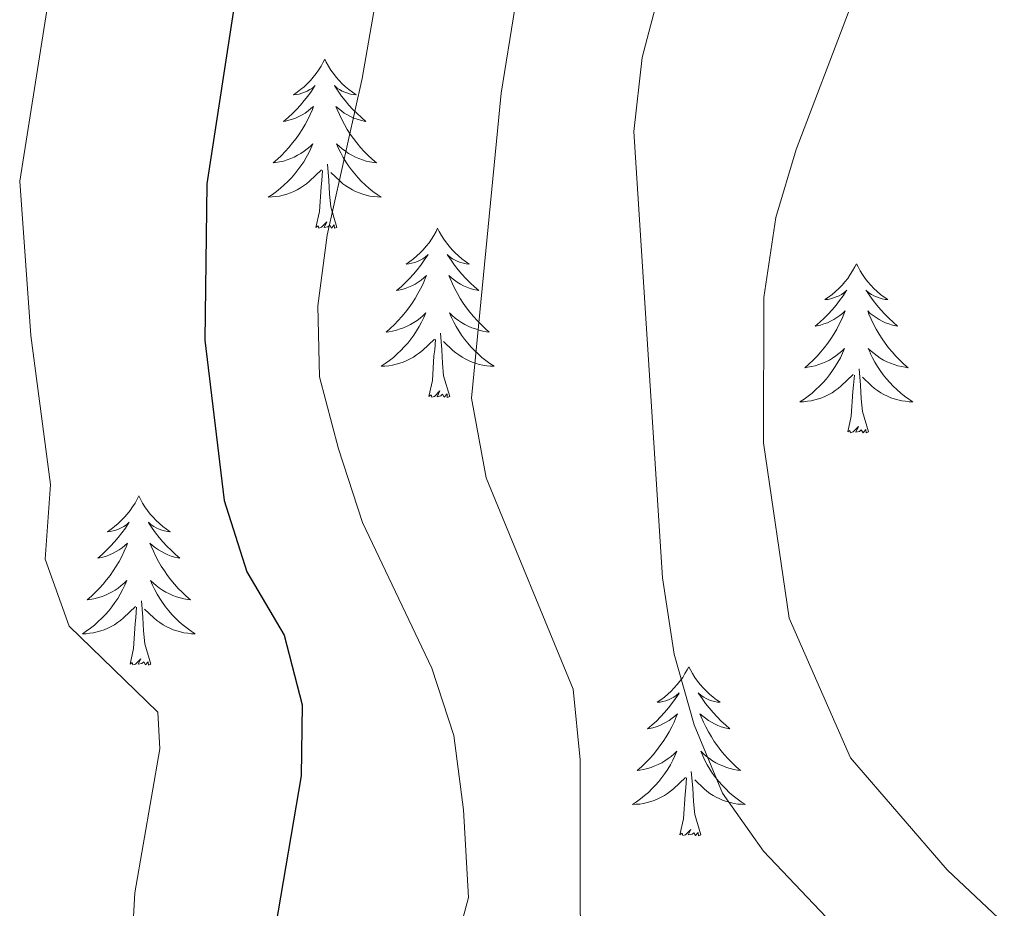
# Model space of a CAD drawing. Units: metres. Extents: x 593240 to 597735, y 4705530 to 4708561.
# Drawn here: x 594377 to 594446, y 4707903 to 4707966 of the extents above; entities that cross this region are included whole.
import ezdxf

# ---------------------------------------------------------------- set-up
doc = ezdxf.new("R2010")
doc.units = ezdxf.units.M
doc.header["$MEASUREMENT"] = 0
for name, color, linetype, lineweight in [('Level 36', 19, 'Continuous', 40), ('Level 4', 36, 'Continuous', 30), ('Level 5', 36, 'Continuous', 0)]:
    doc.layers.add(name, color=color, linetype=linetype, lineweight=lineweight)

msp = doc.modelspace()

# ---------------------------------------------------------------- linework, layer by layer
at = {"layer": 'Level 36', "color": 92, "linetype": 'Continuous', "lineweight": 0}
for points in [[(594398.49, 4707963.07, 0.01), (594398.38, 4707962.86, 0.01), (594398.23, 4707962.58, 0.01), (594398.06, 4707962.31, 0.01), (594397.88, 4707962.06, 0.01), (594397.68, 4707961.81, 0.01), (594397.48, 4707961.57, 0.01), (594397.26, 4707961.35, 0.01), (594397.03, 4707961.13, 0.01), (594396.79, 4707960.93, 0.01), (594396.54, 4707960.74, 0.01), (594396.28, 4707960.56, 0.01), (594396.47, 4707960.58, 0.01), (594396.68, 4707960.62, 0.01), (594396.88, 4707960.67, 0.01), (594397.07, 4707960.74, 0.01), (594397.26, 4707960.83, 0.01), (594397.44, 4707960.93, 0.01), (594397.62, 4707961.04, 0.01), (594397.82, 4707961.23, 0.01), (594397.78, 4707961.17, 0.01), (594397.55, 4707960.82, 0.01), (594397.31, 4707960.48, 0.01), (594397.05, 4707960.16, 0.01), (594396.78, 4707959.84, 0.01), (594396.5, 4707959.54, 0.01), (594396.21, 4707959.24, 0.01), (594395.91, 4707958.96, 0.01), (594395.59, 4707958.69, 0.01), (594395.72, 4707958.71, 0.01), (594395.97, 4707958.77, 0.01), (594396.21, 4707958.84, 0.01), (594396.44, 4707958.93, 0.01), (594396.67, 4707959.03, 0.01), (594396.9, 4707959.15, 0.01), (594397.11, 4707959.28, 0.01), (594397.32, 4707959.43, 0.01), (594397.52, 4707959.59, 0.01), (594397.7, 4707959.75, 0.01), (594397.62, 4707959.53, 0.01), (594397.46, 4707959.17, 0.01), (594397.29, 4707958.82, 0.01), (594397.1, 4707958.47, 0.01), (594396.9, 4707958.13, 0.01), (594396.69, 4707957.8, 0.01), (594396.47, 4707957.48, 0.01), (594396.23, 4707957.17, 0.01), (594395.97, 4707956.86, 0.01), (594395.71, 4707956.57, 0.01), (594395.44, 4707956.29, 0.01), (594395.15, 4707956.02, 0.01), (594394.85, 4707955.76, 0.01), (594395.05, 4707955.79, 0.01), (594395.31, 4707955.83, 0.01), (594395.58, 4707955.9, 0.01), (594395.84, 4707955.98, 0.01), (594396.09, 4707956.07, 0.01), (594396.34, 4707956.18, 0.01), (594396.58, 4707956.3, 0.01), (594396.81, 4707956.44, 0.01), (594397.04, 4707956.59, 0.01), (594397.26, 4707956.75, 0.01), (594397.46, 4707956.93, 0.01), (594397.66, 4707957.12, 0.01), (594397.52, 4707956.79, 0.01)], [(594398.49, 4707963.07, 0.01), (594398.6, 4707962.86, 0.01), (594398.76, 4707962.58, 0.01), (594398.93, 4707962.31, 0.01), (594399.11, 4707962.06, 0.01), (594399.3, 4707961.81, 0.01), (594399.51, 4707961.57, 0.01), (594399.73, 4707961.35, 0.01), (594399.96, 4707961.13, 0.01), (594400.2, 4707960.93, 0.01), (594400.45, 4707960.74, 0.01), (594400.71, 4707960.56, 0.01), (594400.51, 4707960.58, 0.01), (594400.31, 4707960.62, 0.01), (594400.11, 4707960.67, 0.01), (594399.91, 4707960.74, 0.01), (594399.73, 4707960.83, 0.01), (594399.54, 4707960.93, 0.01), (594399.37, 4707961.04, 0.01), (594399.17, 4707961.23, 0.01), (594399.21, 4707961.17, 0.01), (594399.44, 4707960.82, 0.01), (594399.68, 4707960.48, 0.01), (594399.93, 4707960.16, 0.01), (594400.2, 4707959.84, 0.01), (594400.48, 4707959.54, 0.01), (594400.77, 4707959.24, 0.01), (594401.08, 4707958.96, 0.01), (594401.39, 4707958.69, 0.01), (594401.27, 4707958.71, 0.01), (594401.02, 4707958.77, 0.01), (594400.78, 4707958.84, 0.01), (594400.54, 4707958.93, 0.01), (594400.31, 4707959.03, 0.01), (594400.09, 4707959.15, 0.01), (594399.87, 4707959.28, 0.01), (594399.67, 4707959.43, 0.01), (594399.47, 4707959.59, 0.01), (594399.28, 4707959.75, 0.01), (594399.37, 4707959.53, 0.01), (594399.53, 4707959.17, 0.01), (594399.7, 4707958.82, 0.01), (594399.88, 4707958.47, 0.01), (594400.08, 4707958.13, 0.01), (594400.29, 4707957.8, 0.01), (594400.52, 4707957.48, 0.01), (594400.76, 4707957.17, 0.01), (594401.01, 4707956.86, 0.01), (594401.27, 4707956.57, 0.01), (594401.55, 4707956.29, 0.01), (594401.84, 4707956.02, 0.01), (594402.13, 4707955.76, 0.01), (594401.94, 4707955.79, 0.01), (594401.67, 4707955.83, 0.01), (594401.41, 4707955.9, 0.01), (594401.15, 4707955.98, 0.01), (594400.89, 4707956.07, 0.01), (594400.65, 4707956.18, 0.01), (594400.41, 4707956.3, 0.01), (594400.17, 4707956.44, 0.01), (594399.95, 4707956.59, 0.01), (594399.73, 4707956.75, 0.01), (594399.52, 4707956.93, 0.01), (594399.33, 4707957.12, 0.01), (594399.47, 4707956.79, 0.01)], [(594397.52, 4707956.79, 0.01), (594397.36, 4707956.47, 0.01), (594397.19, 4707956.15, 0.01), (594397.01, 4707955.85, 0.01), (594396.81, 4707955.55, 0.01), (594396.6, 4707955.27, 0.01), (594396.38, 4707954.99, 0.01), (594396.14, 4707954.72, 0.01), (594395.9, 4707954.46, 0.01), (594395.64, 4707954.22, 0.01), (594395.37, 4707953.98, 0.01), (594395.09, 4707953.76, 0.01), (594394.8, 4707953.55, 0.01), (594394.509, 4707953.361, 0.01), (594394.779, 4707953.37, 0.01), (594395.039, 4707953.39, 0.01), (594395.299, 4707953.43, 0.01), (594395.559, 4707953.49, 0.01), (594395.819, 4707953.56, 0.01), (594396.069, 4707953.65, 0.01), (594396.309, 4707953.75, 0.01), (594396.549, 4707953.87, 0.01), (594396.779, 4707954, 0.01), (594397, 4707954.15, 0.01), (594397.21, 4707954.3, 0.01), (594397.42, 4707954.47, 0.01), (594398.27, 4707955.27, 0.01)], [(594399.47, 4707956.79, 0.01), (594399.63, 4707956.47, 0.01), (594399.79, 4707956.15, 0.01), (594399.98, 4707955.85, 0.01), (594400.17, 4707955.55, 0.01), (594400.38, 4707955.27, 0.01), (594400.609, 4707954.99, 0.01), (594400.839, 4707954.72, 0.01), (594401.089, 4707954.46, 0.01), (594401.349, 4707954.22, 0.01), (594401.609, 4707953.98, 0.01), (594401.889, 4707953.76, 0.01), (594402.179, 4707953.55, 0.01), (594402.469, 4707953.36, 0.01), (594402.209, 4707953.37, 0.01), (594401.949, 4707953.39, 0.01), (594401.679, 4707953.43, 0.01), (594401.419, 4707953.49, 0.01), (594401.169, 4707953.56, 0.01), (594400.919, 4707953.65, 0.01), (594400.669, 4707953.75, 0.01), (594400.439, 4707953.87, 0.01), (594400.209, 4707954, 0.01), (594399.989, 4707954.15, 0.01), (594399.769, 4707954.3, 0.01), (594399.569, 4707954.47, 0.01), (594398.91, 4707955.09, 0.01)], [(594397.87, 4707951.22, 0.01), (594398.12, 4707952.34, 0.01), (594398.23, 4707954.08, 0.01), (594398.28, 4707954.52, 0.01), (594398.34, 4707955.24, 0.01)], [(594399.34, 4707951.22, 0.01), (594398.91, 4707952.66, 0.01), (594398.82, 4707953.57, 0.01), (594398.78, 4707954.52, 0.01), (594398.68, 4707955.68, 0.01)], [(594399.34, 4707951.22, 0.01), (594399.17, 4707951.16, 0.01), (594399.15, 4707951.39, 0.01), (594398.96, 4707951.17, 0.01), (594398.84, 4707951.38, 0.01), (594398.72, 4707951.27, 0.01), (594398.45, 4707951.21, 0.01), (594398.65, 4707951.61, 0.01), (594398.26, 4707951.23, 0.01), (594398.07, 4707951.17, 0.01), (594398.03, 4707951.33, 0.01), (594397.87, 4707951.22, 0.01)], [(594406.45, 4707951.16, 0.01), (594406.34, 4707950.94, 0.01), (594406.19, 4707950.66, 0.01), (594406.02, 4707950.4, 0.01), (594405.84, 4707950.14, 0.01), (594405.64, 4707949.89, 0.01), (594405.44, 4707949.65, 0.01), (594405.22, 4707949.43, 0.01), (594404.99, 4707949.21, 0.01), (594404.75, 4707949.01, 0.01), (594404.5, 4707948.82, 0.01), (594404.24, 4707948.64, 0.01), (594404.43, 4707948.66, 0.01), (594404.64, 4707948.7, 0.01), (594404.84, 4707948.75, 0.01), (594405.03, 4707948.82, 0.01), (594405.22, 4707948.91, 0.01), (594405.4, 4707949.01, 0.01), (594405.58, 4707949.12, 0.01), (594405.78, 4707949.31, 0.01), (594405.74, 4707949.25, 0.01), (594405.51, 4707948.9, 0.01), (594405.27, 4707948.57, 0.01), (594405.01, 4707948.24, 0.01), (594404.74, 4707947.92, 0.01), (594404.46, 4707947.62, 0.01), (594404.17, 4707947.32, 0.01), (594403.87, 4707947.04, 0.01), (594403.55, 4707946.77, 0.01), (594403.68, 4707946.79, 0.01), (594403.93, 4707946.85, 0.01), (594404.17, 4707946.92, 0.01), (594404.4, 4707947.01, 0.01), (594404.63, 4707947.11, 0.01), (594404.86, 4707947.23, 0.01), (594405.07, 4707947.36, 0.01), (594405.28, 4707947.51, 0.01), (594405.48, 4707947.67, 0.01), (594405.66, 4707947.84, 0.01), (594405.58, 4707947.61, 0.01), (594405.42, 4707947.25, 0.01), (594405.25, 4707946.9, 0.01), (594405.06, 4707946.55, 0.01), (594404.86, 4707946.21, 0.01), (594404.65, 4707945.88, 0.01), (594404.43, 4707945.56, 0.01), (594404.19, 4707945.25, 0.01), (594403.93, 4707944.94, 0.01), (594403.67, 4707944.65, 0.01), (594403.4, 4707944.37, 0.01), (594403.11, 4707944.1, 0.01), (594402.81, 4707943.84, 0.01), (594403.01, 4707943.87, 0.01), (594403.27, 4707943.91, 0.01), (594403.54, 4707943.98, 0.01), (594403.8, 4707944.06, 0.01), (594404.05, 4707944.15, 0.01), (594404.3, 4707944.26, 0.01), (594404.54, 4707944.38, 0.01), (594404.77, 4707944.52, 0.01), (594405, 4707944.67, 0.01), (594405.22, 4707944.83, 0.01), (594405.42, 4707945.01, 0.01), (594405.62, 4707945.2, 0.01), (594405.48, 4707944.87, 0.01)], [(594406.45, 4707951.16, 0.01), (594406.56, 4707950.94, 0.01), (594406.72, 4707950.66, 0.01), (594406.89, 4707950.4, 0.01), (594407.07, 4707950.14, 0.01), (594407.26, 4707949.89, 0.01), (594407.47, 4707949.65, 0.01), (594407.69, 4707949.43, 0.01), (594407.92, 4707949.21, 0.01), (594408.16, 4707949.01, 0.01), (594408.41, 4707948.82, 0.01), (594408.67, 4707948.64, 0.01), (594408.47, 4707948.66, 0.01), (594408.27, 4707948.7, 0.01), (594408.07, 4707948.75, 0.01), (594407.87, 4707948.82, 0.01), (594407.69, 4707948.91, 0.01), (594407.5, 4707949.01, 0.01), (594407.33, 4707949.12, 0.01), (594407.13, 4707949.31, 0.01), (594407.17, 4707949.25, 0.01), (594407.4, 4707948.9, 0.01), (594407.64, 4707948.57, 0.01), (594407.89, 4707948.24, 0.01), (594408.16, 4707947.92, 0.01), (594408.44, 4707947.62, 0.01), (594408.73, 4707947.32, 0.01), (594409.04, 4707947.04, 0.01), (594409.35, 4707946.77, 0.01), (594409.23, 4707946.79, 0.01), (594408.98, 4707946.85, 0.01), (594408.74, 4707946.92, 0.01), (594408.5, 4707947.01, 0.01), (594408.27, 4707947.11, 0.01), (594408.05, 4707947.23, 0.01), (594407.83, 4707947.36, 0.01), (594407.63, 4707947.51, 0.01), (594407.43, 4707947.67, 0.01), (594407.24, 4707947.84, 0.01), (594407.33, 4707947.61, 0.01), (594407.49, 4707947.25, 0.01), (594407.66, 4707946.9, 0.01), (594407.84, 4707946.55, 0.01), (594408.04, 4707946.21, 0.01), (594408.25, 4707945.88, 0.01), (594408.48, 4707945.56, 0.01), (594408.72, 4707945.25, 0.01), (594408.97, 4707944.94, 0.01), (594409.23, 4707944.65, 0.01), (594409.51, 4707944.37, 0.01), (594409.8, 4707944.1, 0.01), (594410.09, 4707943.84, 0.01), (594409.9, 4707943.87, 0.01), (594409.63, 4707943.91, 0.01), (594409.37, 4707943.98, 0.01), (594409.11, 4707944.06, 0.01), (594408.85, 4707944.15, 0.01), (594408.61, 4707944.26, 0.01), (594408.37, 4707944.38, 0.01), (594408.13, 4707944.52, 0.01), (594407.91, 4707944.67, 0.01), (594407.69, 4707944.83, 0.01), (594407.48, 4707945.01, 0.01), (594407.29, 4707945.2, 0.01), (594407.43, 4707944.87, 0.01)], [(594435.97, 4707948.65, 0.01), (594435.86, 4707948.43, 0.01), (594435.7, 4707948.15, 0.01), (594435.53, 4707947.89, 0.01), (594435.35, 4707947.63, 0.01), (594435.16, 4707947.38, 0.01), (594434.95, 4707947.15, 0.01), (594434.73, 4707946.92, 0.01), (594434.5, 4707946.7, 0.01), (594434.26, 4707946.5, 0.01), (594434.01, 4707946.31, 0.01), (594433.75, 4707946.13, 0.01), (594433.95, 4707946.15, 0.01), (594434.15, 4707946.19, 0.01), (594434.35, 4707946.25, 0.01), (594434.55, 4707946.32, 0.01), (594434.74, 4707946.4, 0.01), (594434.92, 4707946.5, 0.01), (594435.09, 4707946.61, 0.01), (594435.3, 4707946.8, 0.01), (594435.25, 4707946.74, 0.01), (594435.03, 4707946.39, 0.01), (594434.78, 4707946.06, 0.01), (594434.53, 4707945.73, 0.01), (594434.26, 4707945.41, 0.01), (594433.98, 4707945.11, 0.01), (594433.69, 4707944.82, 0.01), (594433.38, 4707944.53, 0.01), (594433.07, 4707944.26, 0.01), (594433.19, 4707944.29, 0.01), (594433.44, 4707944.34, 0.01), (594433.68, 4707944.42, 0.01), (594433.92, 4707944.5, 0.01), (594434.15, 4707944.61, 0.01), (594434.37, 4707944.73, 0.01), (594434.59, 4707944.86, 0.01), (594434.79, 4707945, 0.01), (594434.99, 4707945.16, 0.01), (594435.18, 4707945.33, 0.01), (594435.09, 4707945.11, 0.01), (594434.93, 4707944.75, 0.01), (594434.76, 4707944.39, 0.01), (594434.58, 4707944.04, 0.01), (594434.38, 4707943.7, 0.01), (594434.17, 4707943.37, 0.01), (594433.94, 4707943.05, 0.01), (594433.7, 4707942.74, 0.01), (594433.45, 4707942.44, 0.01), (594433.19, 4707942.14, 0.01), (594432.91, 4707941.86, 0.01), (594432.62, 4707941.59, 0.01), (594432.33, 4707941.33, 0.01), (594432.52, 4707941.36, 0.01), (594432.79, 4707941.41, 0.01), (594433.05, 4707941.47, 0.01), (594433.31, 4707941.55, 0.01), (594433.57, 4707941.64, 0.01), (594433.81, 4707941.75, 0.01), (594434.06, 4707941.87, 0.01), (594434.29, 4707942.01, 0.01), (594434.51, 4707942.16, 0.01), (594434.73, 4707942.33, 0.01), (594434.94, 4707942.5, 0.01), (594435.13, 4707942.69, 0.01), (594434.99, 4707942.36, 0.01)], [(594435.97, 4707948.65, 0.01), (594436.08, 4707948.43, 0.01), (594436.23, 4707948.15, 0.01), (594436.4, 4707947.89, 0.01), (594436.58, 4707947.63, 0.01), (594436.78, 4707947.38, 0.01), (594436.99, 4707947.15, 0.01), (594437.2, 4707946.92, 0.01), (594437.43, 4707946.7, 0.01), (594437.67, 4707946.5, 0.01), (594437.93, 4707946.31, 0.01), (594438.19, 4707946.13, 0.01), (594437.99, 4707946.15, 0.01), (594437.78, 4707946.19, 0.01), (594437.58, 4707946.25, 0.01), (594437.39, 4707946.32, 0.01), (594437.2, 4707946.4, 0.01), (594437.02, 4707946.5, 0.01), (594436.85, 4707946.61, 0.01), (594436.64, 4707946.8, 0.01), (594436.68, 4707946.74, 0.01), (594436.91, 4707946.39, 0.01), (594437.15, 4707946.06, 0.01), (594437.41, 4707945.73, 0.01), (594437.68, 4707945.41, 0.01), (594437.96, 4707945.11, 0.01), (594438.25, 4707944.82, 0.01), (594438.55, 4707944.53, 0.01), (594438.87, 4707944.26, 0.01), (594438.74, 4707944.29, 0.01), (594438.5, 4707944.34, 0.01), (594438.25, 4707944.42, 0.01), (594438.02, 4707944.5, 0.01), (594437.79, 4707944.61, 0.01), (594437.56, 4707944.73, 0.01), (594437.35, 4707944.86, 0.01), (594437.14, 4707945, 0.01), (594436.94, 4707945.16, 0.01), (594436.76, 4707945.33, 0.01), (594436.85, 4707945.11, 0.01), (594437, 4707944.75, 0.01), (594437.17, 4707944.39, 0.01), (594437.36, 4707944.04, 0.01), (594437.56, 4707943.7, 0.01), (594437.77, 4707943.37, 0.01), (594438, 4707943.05, 0.01), (594438.23, 4707942.74, 0.01), (594438.49, 4707942.44, 0.01), (594438.75, 4707942.14, 0.01), (594439.03, 4707941.86, 0.01), (594439.31, 4707941.59, 0.01), (594439.61, 4707941.33, 0.01), (594439.41, 4707941.36, 0.01), (594439.15, 4707941.41, 0.01), (594438.88, 4707941.47, 0.01), (594438.62, 4707941.55, 0.01), (594438.37, 4707941.64, 0.01), (594438.12, 4707941.75, 0.01), (594437.88, 4707941.87, 0.01), (594437.65, 4707942.01, 0.01), (594437.42, 4707942.16, 0.01), (594437.21, 4707942.33, 0.01), (594437, 4707942.5, 0.01), (594436.8, 4707942.69, 0.01), (594436.95, 4707942.36, 0.01)], [(594405.478, 4707944.87, 0.01), (594405.318, 4707944.55, 0.01), (594405.148, 4707944.24, 0.01), (594404.968, 4707943.93, 0.01), (594404.768, 4707943.63, 0.01), (594404.558, 4707943.35, 0.01), (594404.338, 4707943.07, 0.01), (594404.098, 4707942.8, 0.01), (594403.858, 4707942.54, 0.01), (594403.598, 4707942.3, 0.01), (594403.327, 4707942.06, 0.01), (594403.047, 4707941.84, 0.01), (594402.757, 4707941.63, 0.01), (594402.467, 4707941.44, 0.01), (594402.737, 4707941.45, 0.01), (594402.997, 4707941.47, 0.01), (594403.257, 4707941.52, 0.01), (594403.517, 4707941.57, 0.01), (594403.777, 4707941.65, 0.01), (594404.027, 4707941.73, 0.01), (594404.267, 4707941.83, 0.01), (594404.507, 4707941.95, 0.01), (594404.737, 4707942.08, 0.01), (594404.957, 4707942.23, 0.01), (594405.167, 4707942.39, 0.01), (594405.377, 4707942.55, 0.01), (594406.228, 4707943.349, 0.01)], [(594407.428, 4707944.869, 0.01), (594407.588, 4707944.549, 0.01), (594407.748, 4707944.239, 0.01), (594407.938, 4707943.929, 0.01), (594408.128, 4707943.629, 0.01), (594408.337, 4707943.349, 0.01), (594408.567, 4707943.069, 0.01), (594408.797, 4707942.799, 0.01), (594409.047, 4707942.539, 0.01), (594409.307, 4707942.299, 0.01), (594409.567, 4707942.059, 0.01), (594409.847, 4707941.839, 0.01), (594410.137, 4707941.629, 0.01), (594410.427, 4707941.439, 0.01), (594410.167, 4707941.449, 0.01), (594409.907, 4707941.469, 0.01), (594409.637, 4707941.519, 0.01), (594409.377, 4707941.569, 0.01), (594409.127, 4707941.649, 0.01), (594408.877, 4707941.729, 0.01), (594408.627, 4707941.829, 0.01), (594408.397, 4707941.949, 0.01), (594408.167, 4707942.079, 0.01), (594407.947, 4707942.229, 0.01), (594407.727, 4707942.389, 0.01), (594407.527, 4707942.549, 0.01), (594406.868, 4707943.169, 0.01)], [(594407.3, 4707939.31, 0.01), (594406.87, 4707940.75, 0.01), (594406.78, 4707941.65, 0.01), (594406.74, 4707942.6, 0.01), (594406.64, 4707943.76, 0.01)], [(594405.83, 4707939.31, 0.01), (594406.08, 4707940.42, 0.01), (594406.19, 4707942.17, 0.01), (594406.24, 4707942.6, 0.01), (594406.3, 4707943.32, 0.01)], [(594434.986, 4707942.356, 0.01), (594434.836, 4707942.036, 0.01), (594434.666, 4707941.726, 0.01), (594434.476, 4707941.416, 0.01), (594434.286, 4707941.126, 0.01), (594434.076, 4707940.836, 0.01), (594433.846, 4707940.556, 0.01), (594433.616, 4707940.286, 0.01), (594433.366, 4707940.026, 0.01), (594433.106, 4707939.786, 0.01), (594432.846, 4707939.546, 0.01), (594432.566, 4707939.326, 0.01), (594432.276, 4707939.117, 0.01), (594431.986, 4707938.927, 0.01), (594432.246, 4707938.937, 0.01), (594432.516, 4707938.967, 0.01), (594432.776, 4707939.006, 0.01), (594433.036, 4707939.066, 0.01), (594433.286, 4707939.136, 0.01), (594433.536, 4707939.216, 0.01), (594433.786, 4707939.326, 0.01), (594434.016, 4707939.436, 0.01), (594434.246, 4707939.566, 0.01), (594434.476, 4707939.716, 0.01), (594434.686, 4707939.876, 0.01), (594434.886, 4707940.046, 0.01), (594435.736, 4707940.846, 0.01)], [(594436.946, 4707942.356, 0.01), (594437.096, 4707942.036, 0.01), (594437.266, 4707941.726, 0.01), (594437.446, 4707941.416, 0.01), (594437.646, 4707941.126, 0.01), (594437.856, 4707940.836, 0.01), (594438.076, 4707940.556, 0.01), (594438.316, 4707940.286, 0.01), (594438.556, 4707940.026, 0.01), (594438.816, 4707939.786, 0.01), (594439.086, 4707939.546, 0.01), (594439.366, 4707939.326, 0.01), (594439.656, 4707939.116, 0.01), (594439.946, 4707938.926, 0.01), (594439.676, 4707938.936, 0.01), (594439.416, 4707938.966, 0.01), (594439.156, 4707939.006, 0.01), (594438.896, 4707939.066, 0.01), (594438.636, 4707939.136, 0.01), (594438.386, 4707939.216, 0.01), (594438.146, 4707939.326, 0.01), (594437.906, 4707939.436, 0.01), (594437.676, 4707939.566, 0.01), (594437.456, 4707939.716, 0.01), (594437.246, 4707939.876, 0.01), (594437.036, 4707940.046, 0.01), (594436.386, 4707940.666, 0.01)], [(594436.82, 4707936.8, 0.01), (594436.39, 4707938.24, 0.01), (594436.3, 4707939.14, 0.01), (594436.25, 4707940.09, 0.01), (594436.15, 4707941.25, 0.01)], [(594435.35, 4707936.8, 0.01), (594435.59, 4707937.91, 0.01), (594435.71, 4707939.66, 0.01), (594435.75, 4707940.09, 0.01), (594435.82, 4707940.81, 0.01)], [(594407.3, 4707939.31, 0.01), (594407.13, 4707939.24, 0.01), (594407.11, 4707939.48, 0.01), (594406.92, 4707939.25, 0.01), (594406.8, 4707939.46, 0.01), (594406.68, 4707939.35, 0.01), (594406.41, 4707939.29, 0.01), (594406.61, 4707939.69, 0.01), (594406.22, 4707939.31, 0.01), (594406.03, 4707939.25, 0.01), (594405.99, 4707939.42, 0.01), (594405.83, 4707939.31, 0.01)], [(594436.82, 4707936.8, 0.01), (594436.65, 4707936.73, 0.01), (594436.63, 4707936.97, 0.01), (594436.44, 4707936.75, 0.01), (594436.31, 4707936.95, 0.01), (594436.19, 4707936.84, 0.01), (594435.92, 4707936.79, 0.01), (594436.12, 4707937.18, 0.01), (594435.73, 4707936.8, 0.01), (594435.55, 4707936.75, 0.01), (594435.51, 4707936.91, 0.01), (594435.35, 4707936.8, 0.01)], [(594385.39, 4707932.29, 0.01), (594385.27, 4707932.07, 0.01), (594385.12, 4707931.79, 0.01), (594384.95, 4707931.53, 0.01), (594384.77, 4707931.27, 0.01), (594384.57, 4707931.02, 0.01), (594384.37, 4707930.79, 0.01), (594384.15, 4707930.56, 0.01), (594383.92, 4707930.34, 0.01), (594383.68, 4707930.14, 0.01), (594383.43, 4707929.95, 0.01), (594383.17, 4707929.77, 0.01), (594383.37, 4707929.79, 0.01), (594383.57, 4707929.83, 0.01), (594383.77, 4707929.89, 0.01), (594383.96, 4707929.96, 0.01), (594384.15, 4707930.04, 0.01), (594384.33, 4707930.14, 0.01), (594384.51, 4707930.25, 0.01), (594384.71, 4707930.44, 0.01), (594384.67, 4707930.38, 0.01), (594384.44, 4707930.03, 0.01), (594384.2, 4707929.7, 0.01), (594383.94, 4707929.37, 0.01), (594383.67, 4707929.05, 0.01), (594383.39, 4707928.75, 0.01), (594383.1, 4707928.46, 0.01), (594382.8, 4707928.17, 0.01), (594382.49, 4707927.9, 0.01), (594382.61, 4707927.93, 0.01), (594382.86, 4707927.98, 0.01), (594383.1, 4707928.06, 0.01), (594383.33, 4707928.14, 0.01), (594383.57, 4707928.25, 0.01), (594383.79, 4707928.37, 0.01), (594384.01, 4707928.5, 0.01), (594384.21, 4707928.64, 0.01), (594384.41, 4707928.8, 0.01), (594384.6, 4707928.97, 0.01), (594384.51, 4707928.75, 0.01), (594384.35, 4707928.39, 0.01), (594384.18, 4707928.03, 0.01), (594384, 4707927.68, 0.01), (594383.8, 4707927.34, 0.01), (594383.58, 4707927.01, 0.01), (594383.36, 4707926.69, 0.01), (594383.12, 4707926.38, 0.01), (594382.87, 4707926.08, 0.01), (594382.6, 4707925.78, 0.01), (594382.33, 4707925.5, 0.01), (594382.04, 4707925.23, 0.01), (594381.74, 4707924.97, 0.01), (594381.94, 4707925, 0.01), (594382.21, 4707925.05, 0.01), (594382.47, 4707925.11, 0.01), (594382.73, 4707925.19, 0.01), (594382.98, 4707925.28, 0.01), (594383.23, 4707925.39, 0.01), (594383.47, 4707925.51, 0.01), (594383.71, 4707925.65, 0.01), (594383.93, 4707925.8, 0.01), (594384.15, 4707925.97, 0.01), (594384.35, 4707926.14, 0.01), (594384.55, 4707926.33, 0.01), (594384.41, 4707926, 0.01)], [(594385.39, 4707932.29, 0.01), (594385.5, 4707932.07, 0.01), (594385.65, 4707931.79, 0.01), (594385.82, 4707931.53, 0.01), (594386, 4707931.27, 0.01), (594386.19, 4707931.02, 0.01), (594386.4, 4707930.79, 0.01), (594386.62, 4707930.56, 0.01), (594386.85, 4707930.34, 0.01), (594387.09, 4707930.14, 0.01), (594387.34, 4707929.95, 0.01), (594387.6, 4707929.77, 0.01), (594387.4, 4707929.79, 0.01), (594387.2, 4707929.83, 0.01), (594387, 4707929.89, 0.01), (594386.81, 4707929.96, 0.01), (594386.62, 4707930.04, 0.01), (594386.44, 4707930.14, 0.01), (594386.26, 4707930.25, 0.01), (594386.06, 4707930.44, 0.01), (594386.1, 4707930.38, 0.01), (594386.33, 4707930.03, 0.01), (594386.57, 4707929.7, 0.01), (594386.83, 4707929.37, 0.01), (594387.09, 4707929.05, 0.01), (594387.37, 4707928.75, 0.01), (594387.67, 4707928.46, 0.01), (594387.97, 4707928.17, 0.01), (594388.28, 4707927.9, 0.01), (594388.16, 4707927.93, 0.01), (594387.91, 4707927.98, 0.01), (594387.67, 4707928.06, 0.01), (594387.43, 4707928.14, 0.01), (594387.2, 4707928.25, 0.01), (594386.98, 4707928.37, 0.01), (594386.77, 4707928.5, 0.01), (594386.56, 4707928.64, 0.01), (594386.36, 4707928.8, 0.01), (594386.17, 4707928.97, 0.01), (594386.26, 4707928.75, 0.01), (594386.42, 4707928.39, 0.01), (594386.59, 4707928.03, 0.01), (594386.77, 4707927.68, 0.01), (594386.97, 4707927.34, 0.01), (594387.19, 4707927.01, 0.01), (594387.41, 4707926.69, 0.01), (594387.65, 4707926.38, 0.01), (594387.9, 4707926.08, 0.01), (594388.17, 4707925.78, 0.01), (594388.44, 4707925.5, 0.01), (594388.73, 4707925.23, 0.01), (594389.03, 4707924.97, 0.01), (594388.83, 4707925, 0.01), (594388.56, 4707925.05, 0.01), (594388.3, 4707925.11, 0.01), (594388.04, 4707925.19, 0.01), (594387.79, 4707925.28, 0.01), (594387.54, 4707925.39, 0.01), (594387.3, 4707925.51, 0.01), (594387.06, 4707925.65, 0.01), (594386.84, 4707925.8, 0.01), (594386.62, 4707925.97, 0.01), (594386.42, 4707926.14, 0.01), (594386.22, 4707926.33, 0.01), (594386.36, 4707926, 0.01)], [(594384.406, 4707926.003, 0.01), (594384.246, 4707925.683, 0.01), (594384.076, 4707925.373, 0.01), (594383.896, 4707925.063, 0.01), (594383.696, 4707924.773, 0.01), (594383.486, 4707924.483, 0.01), (594383.266, 4707924.203, 0.01), (594383.036, 4707923.933, 0.01), (594382.786, 4707923.673, 0.01), (594382.526, 4707923.433, 0.01), (594382.256, 4707923.193, 0.01), (594381.976, 4707922.973, 0.01), (594381.686, 4707922.763, 0.01), (594381.406, 4707922.573, 0.01), (594381.666, 4707922.583, 0.01), (594381.925, 4707922.613, 0.01), (594382.185, 4707922.653, 0.01), (594382.445, 4707922.713, 0.01), (594382.705, 4707922.783, 0.01), (594382.955, 4707922.863, 0.01), (594383.196, 4707922.973, 0.01), (594383.436, 4707923.083, 0.01), (594383.666, 4707923.213, 0.01), (594383.886, 4707923.363, 0.01), (594384.106, 4707923.523, 0.01), (594384.306, 4707923.693, 0.01), (594385.156, 4707924.493, 0.01)], [(594386.356, 4707926.003, 0.01), (594386.516, 4707925.683, 0.01), (594386.686, 4707925.373, 0.01), (594386.866, 4707925.063, 0.01), (594387.066, 4707924.773, 0.01), (594387.276, 4707924.482, 0.01), (594387.496, 4707924.202, 0.01), (594387.725, 4707923.932, 0.01), (594387.975, 4707923.672, 0.01), (594388.235, 4707923.432, 0.01), (594388.505, 4707923.192, 0.01), (594388.785, 4707922.972, 0.01), (594389.065, 4707922.762, 0.01), (594389.365, 4707922.572, 0.01), (594389.095, 4707922.582, 0.01), (594388.835, 4707922.612, 0.01), (594388.565, 4707922.652, 0.01), (594388.315, 4707922.712, 0.01), (594388.055, 4707922.782, 0.01), (594387.805, 4707922.862, 0.01), (594387.565, 4707922.973, 0.01), (594387.325, 4707923.083, 0.01), (594387.095, 4707923.213, 0.01), (594386.875, 4707923.363, 0.01), (594386.655, 4707923.523, 0.01), (594386.455, 4707923.693, 0.01), (594385.796, 4707924.313, 0.01)], [(594386.24, 4707920.44, 0.01), (594385.81, 4707921.88, 0.01), (594385.72, 4707922.78, 0.01), (594385.67, 4707923.73, 0.01), (594385.57, 4707924.89, 0.01)], [(594384.77, 4707920.44, 0.01), (594385.01, 4707921.55, 0.01), (594385.12, 4707923.3, 0.01), (594385.17, 4707923.73, 0.01), (594385.23, 4707924.45, 0.01)], [(594386.24, 4707920.44, 0.01), (594386.06, 4707920.37, 0.01), (594386.04, 4707920.61, 0.01), (594385.85, 4707920.39, 0.01), (594385.73, 4707920.59, 0.01), (594385.61, 4707920.48, 0.01), (594385.34, 4707920.43, 0.01), (594385.54, 4707920.82, 0.01), (594385.15, 4707920.44, 0.01), (594384.96, 4707920.39, 0.01), (594384.92, 4707920.55, 0.01), (594384.77, 4707920.44, 0.01)], [(594424.15, 4707920.26, 0.01), (594424.04, 4707920.04, 0.01), (594423.88, 4707919.77, 0.01), (594423.72, 4707919.5, 0.01), (594423.53, 4707919.25, 0.01), (594423.34, 4707919, 0.01), (594423.13, 4707918.76, 0.01), (594422.91, 4707918.53, 0.01), (594422.68, 4707918.32, 0.01), (594422.44, 4707918.11, 0.01), (594422.19, 4707917.92, 0.01), (594421.93, 4707917.75, 0.01), (594422.13, 4707917.77, 0.01), (594422.33, 4707917.81, 0.01), (594422.53, 4707917.86, 0.01), (594422.73, 4707917.93, 0.01), (594422.92, 4707918.02, 0.01), (594423.1, 4707918.11, 0.01), (594423.27, 4707918.23, 0.01), (594423.48, 4707918.42, 0.01), (594423.44, 4707918.35, 0.01), (594423.21, 4707918.01, 0.01), (594422.96, 4707917.67, 0.01), (594422.71, 4707917.35, 0.01), (594422.44, 4707917.03, 0.01), (594422.16, 4707916.73, 0.01), (594421.87, 4707916.43, 0.01), (594421.57, 4707916.15, 0.01), (594421.25, 4707915.88, 0.01), (594421.38, 4707915.9, 0.01), (594421.62, 4707915.96, 0.01), (594421.86, 4707916.03, 0.01), (594422.1, 4707916.12, 0.01), (594422.33, 4707916.22, 0.01), (594422.55, 4707916.34, 0.01), (594422.77, 4707916.47, 0.01), (594422.98, 4707916.62, 0.01), (594423.17, 4707916.77, 0.01), (594423.36, 4707916.94, 0.01), (594423.27, 4707916.72, 0.01), (594423.12, 4707916.36, 0.01), (594422.95, 4707916.01, 0.01), (594422.76, 4707915.66, 0.01), (594422.56, 4707915.32, 0.01), (594422.35, 4707914.99, 0.01), (594422.12, 4707914.67, 0.01), (594421.88, 4707914.35, 0.01), (594421.63, 4707914.05, 0.01), (594421.37, 4707913.76, 0.01), (594421.09, 4707913.48, 0.01), (594420.81, 4707913.21, 0.01), (594420.51, 4707912.95, 0.01), (594420.71, 4707912.97, 0.01), (594420.97, 4707913.02, 0.01), (594421.23, 4707913.09, 0.01), (594421.49, 4707913.16, 0.01), (594421.75, 4707913.26, 0.01), (594422, 4707913.37, 0.01), (594422.24, 4707913.49, 0.01), (594422.47, 4707913.63, 0.01), (594422.7, 4707913.78, 0.01), (594422.91, 4707913.94, 0.01), (594423.12, 4707914.12, 0.01), (594423.31, 4707914.31, 0.01), (594423.17, 4707913.98, 0.01)], [(594424.15, 4707920.26, 0.01), (594424.26, 4707920.04, 0.01), (594424.42, 4707919.77, 0.01), (594424.58, 4707919.5, 0.01), (594424.77, 4707919.25, 0.01), (594424.96, 4707919, 0.01), (594425.17, 4707918.76, 0.01), (594425.39, 4707918.53, 0.01), (594425.62, 4707918.32, 0.01), (594425.86, 4707918.11, 0.01), (594426.11, 4707917.92, 0.01), (594426.37, 4707917.75, 0.01), (594426.17, 4707917.77, 0.01), (594425.97, 4707917.81, 0.01), (594425.77, 4707917.86, 0.01), (594425.57, 4707917.93, 0.01), (594425.38, 4707918.02, 0.01), (594425.2, 4707918.11, 0.01), (594425.03, 4707918.23, 0.01), (594424.82, 4707918.42, 0.01), (594424.86, 4707918.35, 0.01), (594425.09, 4707918.01, 0.01), (594425.34, 4707917.67, 0.01), (594425.59, 4707917.35, 0.01), (594425.86, 4707917.03, 0.01), (594426.14, 4707916.73, 0.01), (594426.43, 4707916.43, 0.01), (594426.73, 4707916.15, 0.01), (594427.05, 4707915.88, 0.01), (594426.92, 4707915.9, 0.01), (594426.68, 4707915.96, 0.01), (594426.44, 4707916.03, 0.01), (594426.2, 4707916.12, 0.01), (594425.97, 4707916.22, 0.01), (594425.75, 4707916.34, 0.01), (594425.53, 4707916.47, 0.01), (594425.32, 4707916.62, 0.01), (594425.13, 4707916.77, 0.01), (594424.94, 4707916.94, 0.01), (594425.03, 4707916.72, 0.01), (594425.18, 4707916.36, 0.01), (594425.35, 4707916.01, 0.01), (594425.54, 4707915.66, 0.01), (594425.74, 4707915.32, 0.01), (594425.95, 4707914.99, 0.01), (594426.18, 4707914.67, 0.01), (594426.42, 4707914.35, 0.01), (594426.67, 4707914.05, 0.01), (594426.93, 4707913.76, 0.01), (594427.21, 4707913.48, 0.01), (594427.49, 4707913.21, 0.01), (594427.79, 4707912.95, 0.01), (594427.59, 4707912.97, 0.01), (594427.33, 4707913.02, 0.01), (594427.07, 4707913.09, 0.01), (594426.81, 4707913.16, 0.01), (594426.55, 4707913.26, 0.01), (594426.3, 4707913.37, 0.01), (594426.06, 4707913.49, 0.01), (594425.83, 4707913.63, 0.01), (594425.6, 4707913.78, 0.01), (594425.39, 4707913.94, 0.01), (594425.18, 4707914.12, 0.01), (594424.99, 4707914.31, 0.01), (594425.13, 4707913.98, 0.01)], [(594423.173, 4707913.979, 0.01), (594423.023, 4707913.659, 0.01), (594422.853, 4707913.339, 0.01), (594422.673, 4707913.039, 0.01), (594422.472, 4707912.739, 0.01), (594422.262, 4707912.449, 0.01), (594422.042, 4707912.169, 0.01), (594421.802, 4707911.909, 0.01), (594421.552, 4707911.649, 0.01), (594421.302, 4707911.399, 0.01), (594421.032, 4707911.169, 0.01), (594420.752, 4707910.949, 0.01), (594420.462, 4707910.739, 0.01), (594420.172, 4707910.549, 0.01), (594420.432, 4707910.559, 0.01), (594420.702, 4707910.579, 0.01), (594420.962, 4707910.619, 0.01), (594421.222, 4707910.679, 0.01), (594421.472, 4707910.749, 0.01), (594421.722, 4707910.839, 0.01), (594421.972, 4707910.939, 0.01), (594422.212, 4707911.059, 0.01), (594422.442, 4707911.189, 0.01), (594422.662, 4707911.329, 0.01), (594422.872, 4707911.489, 0.01), (594423.072, 4707911.659, 0.01), (594423.922, 4707912.459, 0.01)], [(594425.133, 4707913.978, 0.01), (594425.283, 4707913.658, 0.01), (594425.452, 4707913.338, 0.01), (594425.632, 4707913.038, 0.01), (594425.832, 4707912.738, 0.01), (594426.042, 4707912.448, 0.01), (594426.262, 4707912.168, 0.01), (594426.502, 4707911.908, 0.01), (594426.752, 4707911.648, 0.01), (594427.002, 4707911.398, 0.01), (594427.272, 4707911.168, 0.01), (594427.552, 4707910.948, 0.01), (594427.842, 4707910.738, 0.01), (594428.132, 4707910.548, 0.01), (594427.872, 4707910.558, 0.01), (594427.602, 4707910.578, 0.01), (594427.342, 4707910.618, 0.01), (594427.082, 4707910.678, 0.01), (594426.832, 4707910.748, 0.01), (594426.582, 4707910.838, 0.01), (594426.332, 4707910.938, 0.01), (594426.092, 4707911.058, 0.01), (594425.862, 4707911.188, 0.01), (594425.642, 4707911.328, 0.01), (594425.432, 4707911.488, 0.01), (594425.232, 4707911.658, 0.01), (594424.572, 4707912.278, 0.01)], [(594425, 4707908.41, 0.01), (594424.57, 4707909.85, 0.01), (594424.48, 4707910.76, 0.01), (594424.43, 4707911.71, 0.01), (594424.33, 4707912.87, 0.01)], [(594423.53, 4707908.41, 0.01), (594423.78, 4707909.53, 0.01), (594423.89, 4707911.27, 0.01), (594423.94, 4707911.71, 0.01), (594424, 4707912.43, 0.01)], [(594425, 4707908.41, 0.01), (594424.83, 4707908.34, 0.01), (594424.81, 4707908.58, 0.01), (594424.62, 4707908.36, 0.01), (594424.5, 4707908.56, 0.01), (594424.38, 4707908.46, 0.01), (594424.11, 4707908.4, 0.01), (594424.3, 4707908.79, 0.01), (594423.92, 4707908.41, 0.01), (594423.73, 4707908.36, 0.01), (594423.69, 4707908.52, 0.01), (594423.53, 4707908.41, 0.01)]]:
    msp.add_polyline3d(points, dxfattribs=at)
at = {"layer": 'Level 4', "color": 36, "linetype": 'Continuous', "lineweight": 30}
msp.add_polyline3d([(594394.41, 4707981.83, 375.01), (594390.17, 4707954.3, 375.01), (594390.04, 4707943.28, 375.01), (594391.41, 4707931.97, 375.01), (594393, 4707926.95, 375.01), (594395.63, 4707922.47, 375.01), (594396.9, 4707917.56, 375.01), (594396.83, 4707912.56, 375.01), (594395.03, 4707901.95, 375.01)], dxfattribs=at)
at = {"layer": 'Level 5', "color": 36, "linetype": 'Continuous', "lineweight": 0}
for points in [[(594427.24, 4708095.6, 390.01), (594428.44, 4708063.2, 390.01), (594428.35, 4708057.03, 390.01), (594429.9, 4708045.95, 390.01), (594428.9, 4708034.36, 390.01), (594426.63, 4708017.93, 390.01), (594426.29, 4708011.76, 390.01), (594426.01, 4708004.7, 390.01), (594426.68, 4707994.12, 390.01), (594426.67, 4707977.65, 390.01), (594424.93, 4707972.96, 390.01), (594422.14, 4707968.03, 390.01), (594420.86, 4707963.2, 390.01), (594420.28, 4707957.99, 390.01), (594422.3, 4707926.53, 390.01), (594423.11, 4707921.15, 390.01), (594424.54, 4707916.16, 390.01), (594426.53, 4707911.34, 390.01), (594429.42, 4707907.25, 390.01), (594437.37, 4707898.88, 390.01)], [(594415.66, 4708090.02, 385.01), (594417.15, 4708085.25, 385.01), (594419.19, 4708074.13, 385.01), (594419.69, 4708069.14, 385.01), (594418.81, 4708045.29, 385.01), (594419.55, 4708035.13, 385.01), (594417.37, 4708012.1, 385.01), (594416.34, 4707995.75, 385.01), (594416.33, 4707990.27, 385.01), (594417.23, 4707979.87, 385.01), (594413.09, 4707972.17, 385.01), (594411.88, 4707966.65, 385.01), (594410.93, 4707960.67, 385.01), (594408.83, 4707939.19, 385.01), (594409.87, 4707933.57, 385.01), (594416, 4707918.67, 385.01), (594416.49, 4707913.69, 385.01), (594416.52, 4707891.87, 385.01)], [(594434.91, 4708087.97, 395.01), (594435.96, 4708082.72, 395.01), (594437.66, 4708078.02, 395.01), (594438.63, 4708072.25, 395.01), (594439.69, 4708061.37, 395.01), (594439.66, 4708050.43, 395.01), (594434.99, 4708005.98, 395.01), (594434.89, 4708000.02, 395.01), (594435.56, 4707983.71, 395.01), (594436.56, 4707977.53, 395.01), (594436.73, 4707972.53, 395.01), (594435.4, 4707966.39, 395.01), (594431.72, 4707956.71, 395.01), (594430.29, 4707951.92, 395.01), (594429.43, 4707946.27, 395.01), (594429.42, 4707936.03, 395.01), (594431.22, 4707923.69, 395.01), (594435.55, 4707913.83, 395.01), (594442.37, 4707905.95, 395.01), (594446.39, 4707902.15, 395.01)], [(594402.92, 4707971.99, 380.01), (594401.14, 4707961.71, 380.01), (594398.66, 4707950.67, 380.01), (594398.01, 4707945.69, 380.01), (594398.13, 4707940.69, 380.01), (594399.46, 4707935.61, 380.01), (594401.16, 4707930.43, 380.01), (594406.05, 4707920.16, 380.01), (594407.6, 4707915.4, 380.01), (594408.26, 4707910.17, 380.01), (594408.63, 4707903.99, 380.01), (594404.24, 4707887.65, 380.01)], [(594379.41, 4707969.79, 370.01), (594376.99, 4707954.47, 370.01), (594377.78, 4707943.59, 370.01), (594379.15, 4707933.11, 370.01), (594378.79, 4707927.83, 370.01), (594380.48, 4707923.12, 370.01), (594386.72, 4707917.05, 370.01), (594386.87, 4707914.46, 370.01), (594385.11, 4707904.31, 370.01), (594384.24, 4707888.74, 370.01)]]:
    msp.add_polyline3d(points, dxfattribs=at)

doc.saveas('drawing.dxf')
